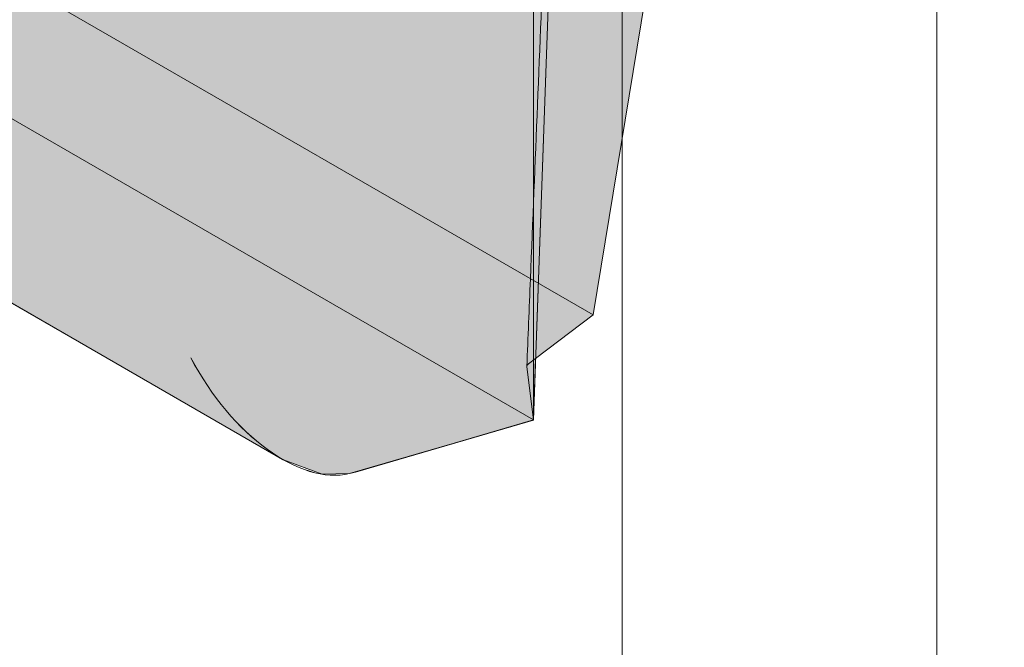
# Model space of a CAD drawing. Units: inches. Extents: x 0 to 779, y 0 to 560.
# Drawn here: x 683 to 699, y 429 to 439 of the extents above; entities that cross this region are included whole.
import ezdxf

# ---------------------------------------------------------------- set-up
doc = ezdxf.new("R2010")
doc.units = ezdxf.units.IN
doc.header["$MEASUREMENT"] = 0
doc.layers.add('Block Lines', color=7, linetype='Continuous', lineweight=20)
doc.layers.add('Shading', color=7, linetype='Continuous', lineweight=13)
for name, color, linetype, lineweight, plot in [('Blocks', 7, 'Continuous', 18, False), ('Page Boundary', 190, 'Continuous', 15, False), ('Shading Boundary', 1, 'Continuous', 15, False)]:
    doc.layers.add(name, color=color, linetype=linetype, lineweight=lineweight, plot=plot)

# ---------------------------------------------------------------- blocks, each defined once
blk = doc.blocks.new('resteel52h')
at = {"color": 0, "linetype": 'Continuous', "lineweight": 0, "extrusion": (3.33067e-16, 0.816497, 0.57735)}
for p, q in [((3.085, -22.62), (3.085, -52.014)), ((-0.9, -52.639), (-32.112, -34.619)), ((3.085, -52.014), (3.615, -37.01)), ((4.031, -50.343), (4.857, -45.308)), ((4.031, -50.343), (3.119, -51.034)), ((0.256, -52.842), (3.085, -52.014))]:
    blk.add_line(p, q, dxfattribs=at)
at = {"color": 0, "linetype": 'Continuous', "lineweight": 0}
blk.add_ellipse((-0.947, -50.302), major_axis=(-1.34, 2.477), ratio=0.56276, start_param=1.557506, end_param=2.988909, dxfattribs=at)
at = {"color": 0, "linetype": 'Continuous', "lineweight": 0, "extrusion": (-4.95709e-17, -2.43254e-16, -1)}
blk.add_ellipse((0.481, -51.127), major_axis=(1.241, 1.583), ratio=0.65099, start_param=-3.879557, end_param=-3.822194, dxfattribs=at)
blk = doc.blocks.new('52 rein iso')
at = {"color": 0, "linetype": 'Continuous', "lineweight": 0, "extrusion": (3.33067e-16, 0.816497, 0.57735)}
for p, q in [((2.023, -22.006), (2.023, -51.4)), ((-27.699, -32.023), (2.969, -49.729)), ((-30.593, -32.57), (2.023, -51.4)), ((-1.962, -52.026), (-33.174, -34.006)), ((2.023, -51.4), (2.553, -36.397)), ((2.969, -49.729), (3.795, -44.695)), ((2.969, -49.729), (2.057, -50.421)), ((2.057, -50.421), (1.943, -50.507)), ((2.023, -51.4), (1.918, -50.556)), ((-0.806, -52.229), (2.023, -51.4))]:
    blk.add_line(p, q, dxfattribs=at)
at = {"color": 0, "linetype": 'Continuous', "lineweight": 0}
blk.add_ellipse((-2.01, -49.689), major_axis=(-1.34, 2.477), ratio=0.56276, start_param=1.557506, end_param=2.988909, dxfattribs=at)
at = {"color": 0, "linetype": 'Continuous', "lineweight": 0, "extrusion": (-1.65321e-16, 5.9025e-17, -1)}
blk.add_ellipse((-0.581, -50.514), major_axis=(1.241, 1.583), ratio=0.65099, start_param=-3.879557, end_param=-3.822194, dxfattribs=at)
at = {"color": 0, "linetype": 'Continuous', "lineweight": 0}
for points, knots in [([(2.513, -36.658), (2.482, -37.133), (2.46, -37.597), (2.395, -38.991), (2.356, -39.916), (2.278, -41.767), (2.239, -42.692), (2.163, -44.541), (2.125, -45.465), (2.05, -47.314), (2.012, -48.238), (1.955, -49.625), (1.937, -50.087), (1.918, -50.549)], [0.529972, 0.529972, 0.529972, 0.529972, 5.014417, 5.014417, 13.983306, 13.983306, 22.952195, 22.952195, 31.921085, 31.921085, 40.889974, 40.889974, 45.374419, 45.374419, 45.374419, 45.374419]), ([(1.918, -50.556), (1.917, -50.547), (1.919, -50.539), (1.927, -50.522), (1.934, -50.514), (1.943, -50.507)], [0, 0, 0, 0, 0.1151196, 0.1151196, 0.2301706, 0.2301706, 0.2301706, 0.2301706])]:
    blk.add_open_spline(points, degree=3, knots=knots, dxfattribs=at)

msp = doc.modelspace()

# ---------------------------------------------------------------- hatches: boundary and pattern name
at = {"layer": 'Shading', "true_color": 0xe9eaeb}
h = msp.add_hatch(color=254, dxfattribs=at)
h.dxf.hatch_style = 1
h.paths.add_polyline_path([(656.1062, 450.2607), (687.3183, 432.2404), (687.9476, 432.004), (688.3833, 432.0139), (691.3032, 432.8661), (691.3378, 433.8459), (692.2497, 434.537), (693.2496, 440.6316), (694.75, 441.7687), (698.7469, 439.4611), (702.3987, 442.2287), (702.8036, 446.4978), (704.9586, 447.742), (705.5424, 453.47), (707.8144, 454.7817), (707.8619, 454.3172), (712.1046, 451.8677), (718.2169, 455.3966), (718.9245, 469.3788), (718.9245, 469.9912), (718.2169, 484.7905), (697.7119, 496.629), (691.5997, 493.1001), (691.0159, 487.3722), (688.7439, 486.0604), (688.6963, 486.5249), (684.4537, 488.9744), (677.2756, 484.8301), (676.4002, 485.1504), (674.4898, 485.2878), (672.5575, 484.3161), (671.2259, 482.8146), (669.8406, 479.9304), (664.5388, 479.93), (661.5822, 481.637), (660.1503, 481.0299), (658.6879, 481.0904), (658.2056, 480.6299), (657.6891, 480.1357), (657.421, 479.7154), (657.3034, 479.1016)])

# ---------------------------------------------------------------- linework, layer by layer
at = {"layer": 'Page Boundary'}
for p, q in [((692.7119, 295.5931), (692.7119, 559.5931)), ((697.7119, 295.5931), (697.7119, 559.5931))]:
    msp.add_line(p, q, dxfattribs=at)
at = {"layer": 'Shading Boundary'}
msp.add_lwpolyline([(706.2495, 453.8782), (705.4536, 452.5984), (704.9586, 447.742), (702.8036, 446.4978), (702.3987, 442.2287), (698.7469, 439.4611), (694.75, 441.7687), (693.8697, 441.1015), (693.0757, 439.5713), (692.2497, 434.537), (691.3378, 433.8459), (691.3032, 432.8661), (688.3833, 432.0139), (687.9476, 432.004), (687.3183, 432.2404), (656.1062, 450.2607)], dxfattribs=at)

# ---------------------------------------------------------------- block references
at = {"layer": 'Block Lines', "color": 251}
msp.add_blockref('resteel52h', (688.2184, 484.8796), dxfattribs=at)
at = {"layer": 'Blocks'}
msp.add_blockref('52 rein iso', (689.2804, 484.2664), dxfattribs=at)

doc.saveas('drawing.dxf')
